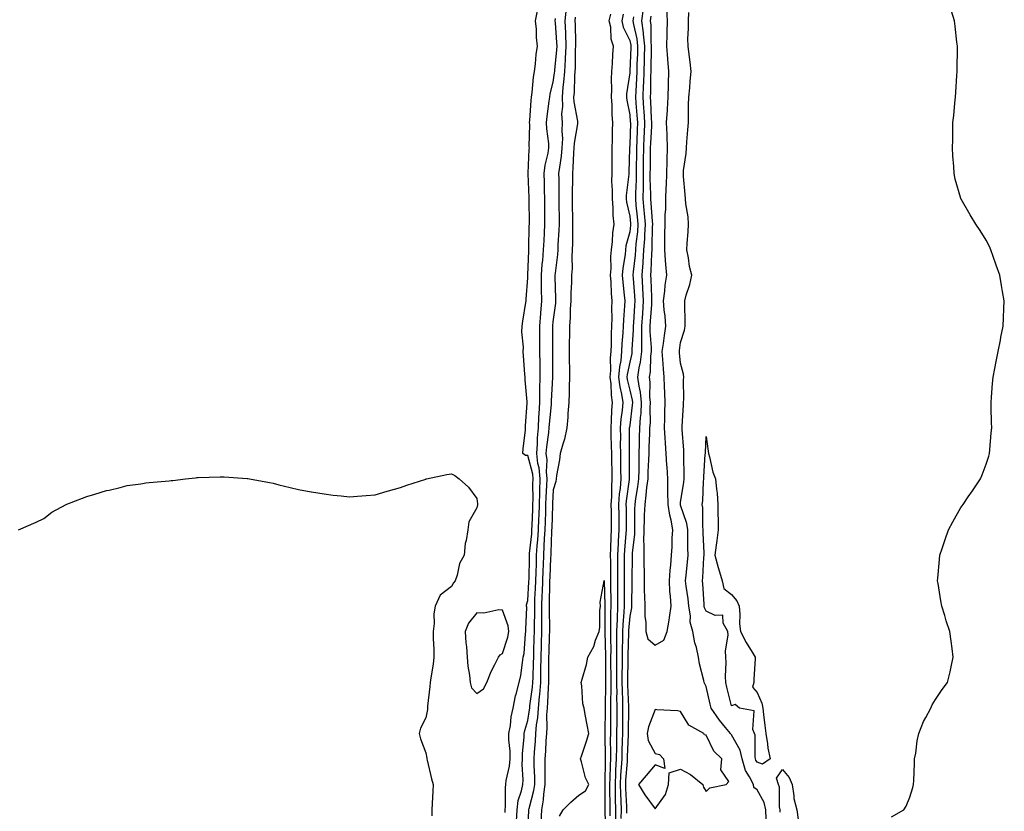
# Model space of a CAD drawing. Units: inches. Extents: x 968483 to 971123, y 7297898 to 7300538.
# Drawn here: x 969029 to 969415, y 7299511 to 7299822 of the extents above; entities that cross this region are included whole.
import ezdxf

# ---------------------------------------------------------------- set-up
doc = ezdxf.new("R2010")
doc.units = ezdxf.units.IN
doc.header["$MEASUREMENT"] = 0
doc.layers.add('Contour_96847297', color=7, linetype='Continuous', true_color=0x7221e8)

msp = doc.modelspace()

# ---------------------------------------------------------------- linework, layer by layer
at = {"layer": 'Contour_96847297'}
for points in [[(969219.11, 7299510.86, 3216), (969219.16, 7299511.92, 3216), (969219.34, 7299513.21, 3216), (969219.23, 7299520.74, 3216), (969219.46, 7299521.92, 3216), (969219.6, 7299523.47, 3216), (969220.86, 7299529.11, 3216), (969221.05, 7299531.92, 3216), (969221.06, 7299534.93, 3216), (969220.61, 7299539.36, 3216), (969220.62, 7299541.92, 3216), (969221.18, 7299545.05, 3216), (969221.52, 7299548.45, 3216), (969222.28, 7299551.92, 3216), (969223.24, 7299556.73, 3216), (969223.45, 7299557.32, 3216), (969224.67, 7299561.92, 3216), (969225.24, 7299564.73, 3216), (969225.9, 7299569.77, 3216), (969226.28, 7299571.92, 3216), (969226.62, 7299573.35, 3216), (969227.17, 7299581.04, 3216), (969227.33, 7299581.92, 3216), (969227.22, 7299582.75, 3216), (969227.64, 7299591.51, 3216), (969227.56, 7299591.92, 3216), (969227.52, 7299592.45, 3216), (969228.05, 7299594.16, 3216), (969228.49, 7299601.48, 3216), (969228.5, 7299601.92, 3216), (969228.52, 7299602.39, 3216), (969228.7, 7299611.27, 3216), (969228.72, 7299611.92, 3216), (969228.77, 7299612.64, 3216), (969229.58, 7299620.39, 3216), (969229.68, 7299621.92, 3216), (969229.74, 7299623.61, 3216), (969229.98, 7299629.99, 3216), (969230.05, 7299631.92, 3216), (969230.1, 7299633.97, 3216), (969230.07, 7299639.9, 3216), (969230.13, 7299641.92, 3216), (969229.96, 7299643.83, 3216), (969228.05, 7299651.13, 3216), (969227.19, 7299651.06, 3216), (969226.15, 7299651.92, 3216), (969226.17, 7299653.8, 3216), (969227.14, 7299661.01, 3216), (969227.16, 7299661.92, 3216), (969227.16, 7299662.81, 3216), (969227.82, 7299671.69, 3216), (969227.82, 7299672.15, 3216), (969227, 7299680.87, 3216), (969226.99, 7299681.92, 3216), (969226.93, 7299683.04, 3216), (969226.36, 7299690.23, 3216), (969226.26, 7299691.92, 3216), (969226.31, 7299693.66, 3216), (969225.76, 7299699.63, 3216), (969225.81, 7299701.92, 3216), (969226.07, 7299703.9, 3216), (969227.29, 7299711.16, 3216), (969227.4, 7299711.92, 3216), (969227.45, 7299712.52, 3216), (969228.05, 7299720.92, 3216), (969228.06, 7299721.91, 3216), (969228.43, 7299731.54, 3216), (969228.47, 7299731.92, 3216), (969228.49, 7299732.36, 3216), (969228.62, 7299741.35, 3216), (969228.65, 7299741.92, 3216), (969228.64, 7299742.51, 3216), (969228.54, 7299751.43, 3216), (969228.54, 7299751.92, 3216), (969228.52, 7299752.39, 3216), (969228.18, 7299761.79, 3216), (969228.17, 7299761.92, 3216), (969228.19, 7299762.06, 3216), (969228.58, 7299771.39, 3216), (969228.67, 7299771.92, 3216), (969228.63, 7299772.5, 3216), (969228.79, 7299781.18, 3216), (969228.75, 7299781.92, 3216), (969228.83, 7299782.7, 3216), (969229.37, 7299790.6, 3216), (969229.51, 7299791.92, 3216), (969229.77, 7299793.64, 3216), (969230.22, 7299799.75, 3216), (969230.62, 7299801.92, 3216), (969231.07, 7299804.94, 3216), (969231.32, 7299808.65, 3216), (969231.91, 7299811.92, 3216), (969231.5, 7299815.37, 3216), (969231.43, 7299818.54, 3216), (969231.1, 7299821.92, 3216), (969231.89, 7299825.76, 3216)], [(969228.05, 7299503.79, 3214), (969228.47, 7299511.5, 3214), (969228.48, 7299511.92, 3214), (969228.58, 7299512.45, 3214), (969230.44, 7299519.53, 3214), (969230.78, 7299521.92, 3214), (969230.76, 7299524.63, 3214), (969230.52, 7299529.45, 3214), (969230.49, 7299531.92, 3214), (969230.68, 7299534.55, 3214), (969231.03, 7299538.94, 3214), (969231.23, 7299541.92, 3214), (969231.5, 7299545.37, 3214), (969231.95, 7299548.02, 3214), (969232.19, 7299551.92, 3214), (969232.6, 7299556.47, 3214), (969232.71, 7299557.26, 3214), (969233.09, 7299561.92, 3214), (969233.2, 7299566.77, 3214), (969233.19, 7299567.06, 3214), (969233.28, 7299571.92, 3214), (969233.43, 7299576.54, 3214), (969233.45, 7299577.32, 3214), (969233.59, 7299581.92, 3214), (969233.59, 7299586.38, 3214), (969233.57, 7299587.44, 3214), (969233.56, 7299591.92, 3214), (969233.72, 7299596.25, 3214), (969233.75, 7299597.62, 3214), (969233.91, 7299601.92, 3214), (969234.05, 7299605.92, 3214), (969234.14, 7299608.01, 3214), (969234.27, 7299611.92, 3214), (969234.51, 7299615.46, 3214), (969234.6, 7299618.47, 3214), (969234.83, 7299621.92, 3214), (969234.93, 7299625.04, 3214), (969235.06, 7299628.93, 3214), (969235.16, 7299631.92, 3214), (969235.24, 7299634.73, 3214), (969235.51, 7299639.38, 3214), (969235.58, 7299641.92, 3214), (969235.34, 7299644.63, 3214), (969235.59, 7299649.46, 3214), (969235.29, 7299651.92, 3214), (969235.48, 7299654.49, 3214), (969236.3, 7299660.17, 3214), (969236.46, 7299661.92, 3214), (969236.54, 7299663.43, 3214), (969237.34, 7299671.21, 3214), (969237.38, 7299671.92, 3214), (969237.4, 7299672.57, 3214), (969237.9, 7299681.77, 3214), (969237.9, 7299682.07, 3214), (969237.84, 7299691.71, 3214), (969237.83, 7299691.92, 3214), (969237.83, 7299692.14, 3214), (969237.85, 7299701.72, 3214), (969237.85, 7299701.92, 3214), (969237.87, 7299702.1, 3214), (969238.05, 7299703.66, 3214), (969239.03, 7299710.94, 3214), (969239.09, 7299711.92, 3214), (969239.1, 7299712.97, 3214), (969238.83, 7299721.14, 3214), (969238.84, 7299721.92, 3214), (969238.89, 7299722.76, 3214), (969239.85, 7299730.12, 3214), (969239.93, 7299731.92, 3214), (969240, 7299733.87, 3214), (969240.38, 7299739.59, 3214), (969240.46, 7299741.92, 3214), (969240.43, 7299744.3, 3214), (969240.41, 7299749.56, 3214), (969240.38, 7299751.92, 3214), (969240.38, 7299754.25, 3214), (969240.29, 7299759.68, 3214), (969240.28, 7299761.92, 3214), (969240.55, 7299764.42, 3214), (969241.29, 7299768.68, 3214), (969241.59, 7299771.92, 3214), (969241.73, 7299775.6, 3214), (969241.47, 7299778.5, 3214), (969241.62, 7299781.92, 3214), (969241.46, 7299785.33, 3214), (969241.75, 7299788.22, 3214), (969241.61, 7299791.92, 3214), (969241.97, 7299795.84, 3214), (969242.23, 7299797.74, 3214), (969242.56, 7299801.92, 3214), (969242.85, 7299806.72, 3214), (969242.89, 7299807.08, 3214), (969243.16, 7299811.92, 3214), (969242.93, 7299816.8, 3214), (969242.91, 7299817.06, 3214), (969242.68, 7299821.92, 3214), (969243.17, 7299826.8, 3214)], [(969260.36, 7299509.61, 3213), (969260.37, 7299511.92, 3213), (969260.32, 7299514.19, 3213), (969260.31, 7299519.66, 3213), (969260.25, 7299521.92, 3213), (969260.35, 7299524.22, 3213), (969260.46, 7299529.51, 3213), (969260.59, 7299531.92, 3213), (969260.63, 7299534.5, 3213), (969260.57, 7299539.4, 3213), (969260.61, 7299541.92, 3213), (969260.64, 7299544.51, 3213), (969260.68, 7299549.29, 3213), (969260.7, 7299551.92, 3213), (969260.67, 7299554.54, 3213), (969260.76, 7299559.21, 3213), (969260.74, 7299561.92, 3213), (969260.74, 7299564.61, 3213), (969260.69, 7299569.28, 3213), (969260.7, 7299571.92, 3213), (969260.71, 7299574.58, 3213), (969260.58, 7299579.39, 3213), (969260.59, 7299581.92, 3213), (969260.69, 7299584.56, 3213), (969260.69, 7299589.28, 3213), (969260.79, 7299591.92, 3213), (969260.78, 7299594.65, 3213), (969260.68, 7299599.29, 3213), (969260.66, 7299601.92, 3213), (969260.66, 7299604.53, 3213), (969260.58, 7299609.39, 3213), (969260.57, 7299611.92, 3213), (969260.7, 7299614.57, 3213), (969260.76, 7299619.21, 3213), (969260.88, 7299621.92, 3213), (969260.87, 7299624.74, 3213), (969260.84, 7299629.13, 3213), (969260.82, 7299631.92, 3213), (969261.01, 7299634.88, 3213), (969260.98, 7299638.99, 3213), (969261.19, 7299641.92, 3213), (969261.15, 7299645.02, 3213), (969261.04, 7299648.93, 3213), (969260.99, 7299651.92, 3213), (969260.94, 7299654.81, 3213), (969260.77, 7299659.2, 3213), (969260.74, 7299661.92, 3213), (969260.96, 7299664.83, 3213), (969261.08, 7299668.89, 3213), (969261.34, 7299671.92, 3213), (969260.9, 7299674.77, 3213), (969260.72, 7299679.25, 3213), (969260.37, 7299681.92, 3213), (969260.59, 7299684.46, 3213), (969260.49, 7299689.48, 3213), (969260.75, 7299691.92, 3213), (969260.87, 7299694.74, 3213), (969260.91, 7299699.06, 3213), (969261.05, 7299701.92, 3213), (969261.14, 7299705.01, 3213), (969261.04, 7299708.93, 3213), (969261.13, 7299711.92, 3213), (969260.9, 7299714.77, 3213), (969260.72, 7299719.25, 3213), (969260.51, 7299721.92, 3213), (969260.71, 7299724.58, 3213), (969260.69, 7299729.28, 3213), (969260.92, 7299731.92, 3213), (969261.34, 7299735.21, 3213), (969261.4, 7299738.57, 3213), (969261.95, 7299741.92, 3213), (969261.52, 7299745.39, 3213), (969261.58, 7299748.39, 3213), (969261.24, 7299751.92, 3213), (969261.33, 7299755.2, 3213), (969261.08, 7299758.89, 3213), (969261.17, 7299761.92, 3213), (969261.19, 7299765.06, 3213), (969261.14, 7299768.83, 3213), (969261.16, 7299771.92, 3213), (969261.28, 7299775.15, 3213), (969261.3, 7299778.67, 3213), (969261.43, 7299781.92, 3213), (969261.1, 7299784.97, 3213), (969261.13, 7299788.84, 3213), (969260.85, 7299791.92, 3213), (969261.01, 7299794.88, 3213), (969260.86, 7299799.11, 3213), (969261.04, 7299801.92, 3213), (969261.27, 7299805.14, 3213), (969261.37, 7299808.6, 3213), (969261.63, 7299811.92, 3213), (969260.74, 7299814.61, 3213), (969260.59, 7299819.38, 3213), (969260.05, 7299821.92, 3213), (969260.58, 7299824.45, 3213)], [(969265.48, 7299824.49, 3214), (969264.94, 7299821.92, 3214), (969265.49, 7299819.36, 3214), (969268.05, 7299814.1, 3214), (969268.47, 7299812.34, 3214), (969268.52, 7299811.92, 3214), (969268.51, 7299811.46, 3214), (969268.08, 7299801.95, 3214), (969268.08, 7299801.89, 3214), (969268.05, 7299801.42, 3214), (969266.81, 7299793.16, 3214), (969266.75, 7299791.92, 3214), (969266.86, 7299790.73, 3214), (969268.05, 7299784.91, 3214), (969268.29, 7299782.16, 3214), (969268.31, 7299781.92, 3214), (969268.3, 7299781.67, 3214), (969268.05, 7299773.13, 3214), (969267.96, 7299772.01, 3214), (969267.96, 7299771.92, 3214), (969267.96, 7299771.83, 3214), (969267.73, 7299762.24, 3214), (969267.72, 7299761.92, 3214), (969267.71, 7299761.58, 3214), (969266.68, 7299753.29, 3214), (969266.65, 7299751.92, 3214), (969266.77, 7299750.64, 3214), (969268.05, 7299745.18, 3214), (969268.38, 7299742.25, 3214), (969268.41, 7299741.92, 3214), (969268.38, 7299741.59, 3214), (969268.05, 7299739.03, 3214), (969266.56, 7299733.41, 3214), (969266.37, 7299731.92, 3214), (969266.21, 7299730.08, 3214), (969265.32, 7299724.65, 3214), (969265.12, 7299721.92, 3214), (969265.33, 7299719.2, 3214), (969265.91, 7299714.06, 3214), (969266.09, 7299711.92, 3214), (969266.02, 7299709.89, 3214), (969265.57, 7299704.4, 3214), (969265.5, 7299701.92, 3214), (969265.37, 7299699.24, 3214), (969265.01, 7299694.96, 3214), (969264.88, 7299691.92, 3214), (969264.51, 7299688.38, 3214), (969264.01, 7299685.96, 3214), (969263.67, 7299681.92, 3214), (969264.15, 7299678.02, 3214), (969264.82, 7299675.15, 3214), (969265.31, 7299671.92, 3214), (969265.05, 7299668.92, 3214), (969264.58, 7299665.39, 3214), (969264.32, 7299661.92, 3214), (969264.38, 7299658.25, 3214), (969264.36, 7299655.61, 3214), (969264.42, 7299651.92, 3214), (969264.48, 7299648.35, 3214), (969264.49, 7299645.48, 3214), (969264.54, 7299641.92, 3214), (969264.27, 7299638.14, 3214), (969263.97, 7299636, 3214), (969263.71, 7299631.92, 3214), (969263.73, 7299627.6, 3214), (969263.73, 7299626.24, 3214), (969263.75, 7299621.92, 3214), (969263.53, 7299617.4, 3214), (969263.46, 7299616.51, 3214), (969263.25, 7299611.92, 3214), (969263.26, 7299607.13, 3214), (969263.26, 7299606.71, 3214), (969263.27, 7299601.92, 3214), (969263.3, 7299597.17, 3214), (969263.29, 7299596.68, 3214), (969263.32, 7299591.92, 3214), (969263.12, 7299586.99, 3214), (969263.11, 7299586.86, 3214), (969262.92, 7299581.92, 3214), (969262.9, 7299577.07, 3214), (969262.91, 7299576.78, 3214), (969262.89, 7299571.92, 3214), (969262.88, 7299567.09, 3214), (969262.88, 7299566.75, 3214), (969262.87, 7299561.92, 3214), (969262.93, 7299557.04, 3214), (969262.92, 7299556.79, 3214), (969262.99, 7299551.92, 3214), (969262.94, 7299547.03, 3214), (969262.94, 7299546.81, 3214), (969262.89, 7299541.92, 3214), (969262.82, 7299537.15, 3214), (969262.82, 7299536.69, 3214), (969262.74, 7299531.92, 3214), (969262.51, 7299527.46, 3214), (969262.49, 7299526.36, 3214), (969262.28, 7299521.92, 3214), (969262.39, 7299517.58, 3214), (969262.39, 7299516.26, 3214), (969262.5, 7299511.92, 3214), (969262.48, 7299507.49, 3214)], [(969273.36, 7299826.61, 3216), (969272.67, 7299821.92, 3216), (969273.31, 7299817.18, 3216), (969273.31, 7299816.66, 3216), (969273.82, 7299811.92, 3216), (969273.69, 7299807.56, 3216), (969273.68, 7299806.29, 3216), (969273.56, 7299801.92, 3216), (969273.4, 7299797.27, 3216), (969273.39, 7299796.58, 3216), (969273.23, 7299791.92, 3216), (969273.53, 7299787.4, 3216), (969273.57, 7299786.4, 3216), (969273.85, 7299781.92, 3216), (969273.67, 7299777.54, 3216), (969273.6, 7299776.37, 3216), (969273.41, 7299771.92, 3216), (969273.36, 7299767.23, 3216), (969273.36, 7299766.61, 3216), (969273.31, 7299761.92, 3216), (969273.28, 7299757.15, 3216), (969273.3, 7299756.67, 3216), (969273.26, 7299751.92, 3216), (969273.66, 7299747.53, 3216), (969273.74, 7299746.23, 3216), (969274.1, 7299741.92, 3216), (969273.82, 7299737.69, 3216), (969273.8, 7299736.17, 3216), (969273.48, 7299731.92, 3216), (969273.15, 7299727.02, 3216), (969273.14, 7299726.83, 3216), (969272.79, 7299721.92, 3216), (969273.08, 7299716.95, 3216), (969273.08, 7299716.89, 3216), (969273.35, 7299711.92, 3216), (969273.04, 7299706.93, 3216), (969273.03, 7299706.9, 3216), (969272.72, 7299701.92, 3216), (969272.74, 7299697.23, 3216), (969272.69, 7299696.56, 3216), (969272.71, 7299691.92, 3216), (969272.19, 7299687.78, 3216), (969271.65, 7299685.52, 3216), (969271.11, 7299681.92, 3216), (969271.59, 7299678.38, 3216), (969272.18, 7299676.05, 3216), (969272.61, 7299671.92, 3216), (969272.37, 7299667.6, 3216), (969272.15, 7299666.02, 3216), (969271.89, 7299661.92, 3216), (969271.79, 7299658.18, 3216), (969271.77, 7299655.64, 3216), (969271.68, 7299651.92, 3216), (969271.59, 7299648.38, 3216), (969271.59, 7299645.46, 3216), (969271.5, 7299641.92, 3216), (969271.12, 7299638.85, 3216), (969270.31, 7299634.18, 3216), (969270, 7299631.92, 3216), (969269.93, 7299630.04, 3216), (969269.95, 7299623.82, 3216), (969269.9, 7299621.92, 3216), (969269.89, 7299620.08, 3216), (969269, 7299612.87, 3216), (969268.99, 7299611.92, 3216), (969269, 7299610.97, 3216), (969268.87, 7299602.74, 3216), (969268.88, 7299601.92, 3216), (969268.89, 7299601.08, 3216), (969268.69, 7299592.56, 3216), (969268.7, 7299591.92, 3216), (969268.7, 7299591.27, 3216), (969268.05, 7299588.04, 3216), (969267.61, 7299582.36, 3216), (969267.59, 7299581.92, 3216), (969267.59, 7299581.46, 3216), (969267.29, 7299572.68, 3216), (969267.29, 7299571.92, 3216), (969267.28, 7299571.15, 3216), (969267.17, 7299562.8, 3216), (969267.17, 7299561.92, 3216), (969267.18, 7299561.05, 3216), (969267.56, 7299552.41, 3216), (969267.56, 7299551.43, 3216), (969267.47, 7299542.5, 3216), (969267.47, 7299541.92, 3216), (969267.46, 7299541.33, 3216), (969267.06, 7299532.91, 3216), (969267.04, 7299531.92, 3216), (969267, 7299530.87, 3216), (969266.42, 7299523.55, 3216), (969266.34, 7299521.92, 3216), (969266.38, 7299520.25, 3216), (969266.73, 7299513.24, 3216), (969266.77, 7299511.92, 3216), (969266.76, 7299510.63, 3216)], [(969276.31, 7299823.66, 3217), (969276.06, 7299821.92, 3217), (969276.29, 7299820.16, 3217), (969276.28, 7299813.69, 3217), (969276.47, 7299811.92, 3217), (969276.42, 7299810.29, 3217), (969276.34, 7299803.63, 3217), (969276.29, 7299801.92, 3217), (969276.23, 7299800.1, 3217), (969276.2, 7299793.77, 3217), (969276.14, 7299791.92, 3217), (969276.25, 7299790.12, 3217), (969276.53, 7299783.44, 3217), (969276.62, 7299781.92, 3217), (969276.57, 7299780.44, 3217), (969276.18, 7299773.79, 3217), (969276.11, 7299771.92, 3217), (969276.09, 7299769.96, 3217), (969276.03, 7299763.94, 3217), (969276.01, 7299761.92, 3217), (969276, 7299759.87, 3217), (969276.27, 7299753.7, 3217), (969276.26, 7299751.92, 3217), (969276.41, 7299750.28, 3217), (969276.85, 7299743.12, 3217), (969276.96, 7299741.92, 3217), (969276.88, 7299740.75, 3217), (969276.78, 7299733.19, 3217), (969276.68, 7299731.92, 3217), (969276.59, 7299730.46, 3217), (969276.38, 7299723.59, 3217), (969276.26, 7299721.92, 3217), (969276.36, 7299720.23, 3217), (969276.58, 7299713.39, 3217), (969276.66, 7299711.92, 3217), (969276.57, 7299710.44, 3217), (969276.12, 7299703.85, 3217), (969275.99, 7299701.92, 3217), (969276, 7299699.87, 3217), (969276.48, 7299693.49, 3217), (969276.49, 7299691.92, 3217), (969276.26, 7299690.13, 3217), (969276.02, 7299683.95, 3217), (969275.71, 7299681.92, 3217), (969275.99, 7299679.86, 3217), (969275.87, 7299674.1, 3217), (969276.1, 7299671.92, 3217), (969275.98, 7299669.85, 3217), (969276.02, 7299663.95, 3217), (969275.88, 7299661.92, 3217), (969275.83, 7299659.7, 3217), (969275.61, 7299654.36, 3217), (969275.55, 7299651.92, 3217), (969275.48, 7299649.35, 3217), (969275.21, 7299644.76, 3217), (969275.13, 7299641.92, 3217), (969274.7, 7299638.57, 3217), (969274.43, 7299635.54, 3217), (969273.93, 7299631.92, 3217), (969273.78, 7299627.65, 3217), (969273.68, 7299626.29, 3217), (969273.55, 7299621.92, 3217), (969273.52, 7299617.39, 3217), (969273.63, 7299616.34, 3217), (969273.59, 7299611.92, 3217), (969273.63, 7299607.5, 3217), (969273.67, 7299606.3, 3217), (969273.72, 7299601.92, 3217), (969273.79, 7299597.66, 3217), (969273.88, 7299596.09, 3217), (969273.96, 7299591.92, 3217), (969273.94, 7299587.81, 3217), (969274.36, 7299585.61, 3217), (969274.34, 7299581.92, 3217), (969275.17, 7299579.04, 3217), (969278.05, 7299576.57, 3217), (969281.39, 7299578.58, 3217), (969282.73, 7299581.92, 3217), (969283.55, 7299586.42, 3217), (969283.61, 7299587.48, 3217), (969284.27, 7299591.92, 3217), (969284.08, 7299595.89, 3217), (969283.79, 7299597.66, 3217), (969283.63, 7299601.92, 3217), (969283.94, 7299606.03, 3217), (969284.15, 7299608.02, 3217), (969284.48, 7299611.92, 3217), (969284.76, 7299615.21, 3217), (969284.77, 7299618.64, 3217), (969285.02, 7299621.92, 3217), (969284.32, 7299625.65, 3217), (969283.81, 7299627.68, 3217), (969283.14, 7299631.92, 3217), (969283.07, 7299636.9, 3217), (969283.07, 7299636.94, 3217), (969282.98, 7299641.92, 3217), (969282.73, 7299646.6, 3217), (969282.66, 7299647.31, 3217), (969282.38, 7299651.92, 3217), (969282.11, 7299655.98, 3217), (969281.98, 7299657.99, 3217), (969281.71, 7299661.92, 3217), (969281.8, 7299665.67, 3217), (969281.84, 7299668.13, 3217), (969281.94, 7299671.92, 3217), (969281.83, 7299675.7, 3217), (969281.74, 7299678.23, 3217), (969281.63, 7299681.92, 3217), (969281.34, 7299685.21, 3217), (969281.1, 7299688.87, 3217), (969280.83, 7299691.92, 3217), (969281.29, 7299695.16, 3217), (969281.73, 7299698.24, 3217), (969282.25, 7299701.92, 3217), (969281.97, 7299705.84, 3217), (969281.58, 7299708.39, 3217), (969281.28, 7299711.92, 3217), (969281.82, 7299715.69, 3217), (969282, 7299717.97, 3217), (969282.65, 7299721.92, 3217), (969282.27, 7299726.14, 3217), (969282.13, 7299727.84, 3217), (969281.78, 7299731.92, 3217), (969281.89, 7299735.76, 3217), (969281.79, 7299738.18, 3217), (969281.91, 7299741.92, 3217), (969281.91, 7299745.78, 3217), (969282.24, 7299747.73, 3217), (969282.24, 7299751.92, 3217), (969282.37, 7299756.24, 3217), (969282.5, 7299757.47, 3217), (969282.61, 7299761.92, 3217), (969282.78, 7299766.65, 3217), (969282.77, 7299767.2, 3217), (969282.95, 7299771.92, 3217), (969282.82, 7299776.69, 3217), (969282.72, 7299777.25, 3217), (969282.54, 7299781.92, 3217), (969282.83, 7299786.7, 3217), (969282.87, 7299787.1, 3217), (969283.13, 7299791.92, 3217), (969283.24, 7299796.73, 3217), (969283.26, 7299797.13, 3217), (969283.39, 7299801.92, 3217), (969282.99, 7299806.86, 3217), (969282.99, 7299806.98, 3217), (969282.63, 7299811.92, 3217), (969282.74, 7299816.61, 3217), (969282.74, 7299817.23, 3217), (969282.85, 7299821.92, 3217), (969282.66, 7299826.53, 3217)], [(969321.59, 7299508.38, 3216), (969321.52, 7299511.92, 3216), (969320.89, 7299514.76, 3216), (969318.05, 7299519.78, 3216), (969316.84, 7299520.71, 3216), (969316.6, 7299521.92, 3216), (969315.13, 7299524.84, 3216), (969313.53, 7299527.4, 3216), (969312.14, 7299531.92, 3216), (969311.43, 7299535.3, 3216), (969308.05, 7299541.39, 3216), (969307.78, 7299541.65, 3216), (969307.62, 7299541.92, 3216), (969305.7, 7299544.27, 3216), (969303.28, 7299547.15, 3216), (969300.01, 7299551.92, 3216), (969299.62, 7299553.49, 3216), (969298.05, 7299560.43, 3216), (969297.6, 7299561.47, 3216), (969297.32, 7299561.92, 3216), (969297.19, 7299562.78, 3216), (969295.41, 7299569.28, 3216), (969295.12, 7299571.92, 3216), (969294.22, 7299575.75, 3216), (969293.65, 7299577.52, 3216), (969292.84, 7299581.92, 3216), (969291.77, 7299585.64, 3216), (969291.9, 7299588.07, 3216), (969291.25, 7299591.92, 3216), (969290.96, 7299594.83, 3216), (969290.23, 7299599.74, 3216), (969289.99, 7299601.92, 3216), (969290.17, 7299604.04, 3216), (969290.74, 7299609.23, 3216), (969290.95, 7299611.92, 3216), (969290.9, 7299614.77, 3216), (969290.91, 7299619.06, 3216), (969290.85, 7299621.92, 3216), (969290.51, 7299624.38, 3216), (969288.05, 7299631.63, 3216), (969287.99, 7299631.86, 3216), (969287.98, 7299631.92, 3216), (969287.98, 7299631.99, 3216), (969288.05, 7299632.68, 3216), (969289.27, 7299640.7, 3216), (969289.39, 7299641.92, 3216), (969289.43, 7299643.3, 3216), (969289.32, 7299650.65, 3216), (969289.35, 7299651.92, 3216), (969289.33, 7299653.2, 3216), (969288.67, 7299661.3, 3216), (969288.66, 7299661.92, 3216), (969288.7, 7299662.57, 3216), (969289.13, 7299670.84, 3216), (969289.22, 7299671.92, 3216), (969289.36, 7299673.23, 3216), (969289.13, 7299680.84, 3216), (969289.3, 7299681.92, 3216), (969289.16, 7299683.03, 3216), (969288.05, 7299687.39, 3216), (969287.59, 7299691.46, 3216), (969287.55, 7299691.92, 3216), (969287.61, 7299692.36, 3216), (969288.05, 7299695.53, 3216), (969289.59, 7299700.38, 3216), (969289.88, 7299701.92, 3216), (969289.85, 7299703.72, 3216), (969289.73, 7299710.24, 3216), (969289.71, 7299711.92, 3216), (969290.26, 7299714.13, 3216), (969291.66, 7299718.31, 3216), (969292.38, 7299721.92, 3216), (969291.52, 7299725.39, 3216), (969291.15, 7299728.82, 3216), (969290.54, 7299731.92, 3216), (969290.66, 7299734.53, 3216), (969291.04, 7299738.93, 3216), (969291.17, 7299741.92, 3216), (969291.02, 7299744.89, 3216), (969290.03, 7299749.94, 3216), (969289.9, 7299751.92, 3216), (969289.81, 7299753.68, 3216), (969289.23, 7299760.74, 3216), (969289.16, 7299761.92, 3216), (969289.22, 7299763.09, 3216), (969290.24, 7299769.73, 3216), (969290.32, 7299771.92, 3216), (969290.45, 7299774.32, 3216), (969290.93, 7299779.04, 3216), (969291.08, 7299781.92, 3216), (969291.19, 7299785.06, 3216), (969291.16, 7299788.81, 3216), (969291.27, 7299791.92, 3216), (969291.62, 7299795.49, 3216), (969291.82, 7299798.15, 3216), (969292.21, 7299801.92, 3216), (969291.78, 7299805.65, 3216), (969291.36, 7299808.61, 3216), (969290.96, 7299811.92, 3216), (969290.92, 7299814.79, 3216), (969291.17, 7299818.8, 3216), (969291.15, 7299821.92, 3216), (969291.21, 7299825.08, 3216)], [(969370.81, 7299509.16, 3215), (969375.66, 7299511.92, 3215), (969376.62, 7299513.35, 3215), (969378.05, 7299516.92, 3215), (969379.23, 7299520.74, 3215), (969379.5, 7299521.92, 3215), (969379.58, 7299523.45, 3215), (969379.82, 7299530.15, 3215), (969379.92, 7299531.92, 3215), (969380.35, 7299534.22, 3215), (969380.94, 7299539.03, 3215), (969381.59, 7299541.92, 3215), (969383.38, 7299546.59, 3215), (969384.3, 7299548.17, 3215), (969386.23, 7299551.92, 3215), (969386.78, 7299553.19, 3215), (969388.05, 7299555.25, 3215), (969390.77, 7299559.2, 3215), (969392.85, 7299561.92, 3215), (969393.83, 7299566.14, 3215), (969394.22, 7299568.09, 3215), (969395.02, 7299571.92, 3215), (969394.63, 7299575.34, 3215), (969394.25, 7299578.12, 3215), (969393.76, 7299581.92, 3215), (969392.27, 7299586.14, 3215), (969391.73, 7299588.24, 3215), (969390.6, 7299591.92, 3215), (969390.19, 7299594.06, 3215), (969389.11, 7299600.86, 3215), (969388.92, 7299601.92, 3215), (969389.01, 7299602.88, 3215), (969389.7, 7299610.27, 3215), (969389.83, 7299611.92, 3215), (969390.69, 7299614.56, 3215), (969391.85, 7299618.12, 3215), (969393.18, 7299621.92, 3215), (969394.86, 7299625.11, 3215), (969398.05, 7299630.68, 3215), (969398.57, 7299631.4, 3215), (969398.93, 7299631.92, 3215), (969400.94, 7299634.81, 3215), (969402.69, 7299637.28, 3215), (969405.74, 7299641.92, 3215), (969406.45, 7299643.52, 3215), (969408.05, 7299647.66, 3215), (969409.09, 7299650.88, 3215), (969409.34, 7299651.92, 3215), (969409.46, 7299653.33, 3215), (969410.01, 7299659.96, 3215), (969410.17, 7299661.92, 3215), (969410.14, 7299664.01, 3215), (969410, 7299669.97, 3215), (969409.98, 7299671.92, 3215), (969410.12, 7299673.99, 3215), (969410.52, 7299679.45, 3215), (969410.74, 7299681.92, 3215), (969411.36, 7299685.23, 3215), (969411.98, 7299687.99, 3215), (969412.66, 7299691.92, 3215), (969413.57, 7299696.4, 3215), (969413.78, 7299697.65, 3215), (969414.65, 7299701.92, 3215), (969414.81, 7299705.16, 3215), (969414.93, 7299708.8, 3215), (969415.13, 7299711.92, 3215), (969414.47, 7299715.5, 3215), (969414.03, 7299717.9, 3215), (969413.34, 7299721.92, 3215), (969411.97, 7299725.84, 3215), (969410.74, 7299729.23, 3215), (969409.8, 7299731.92, 3215), (969409.3, 7299733.17, 3215), (969408.05, 7299735.74, 3215), (969405.63, 7299739.5, 3215), (969404, 7299741.92, 3215), (969401.75, 7299745.62, 3215), (969398.21, 7299751.76, 3215), (969398.12, 7299751.92, 3215), (969398.05, 7299752.1, 3215), (969395.84, 7299759.71, 3215), (969395.41, 7299761.92, 3215), (969395.31, 7299764.66, 3215), (969394.9, 7299768.77, 3215), (969394.77, 7299771.92, 3215), (969394.9, 7299775.07, 3215), (969394.86, 7299778.73, 3215), (969394.97, 7299781.92, 3215), (969395.27, 7299784.7, 3215), (969395.67, 7299789.54, 3215), (969395.92, 7299791.92, 3215), (969396.08, 7299793.89, 3215), (969396.51, 7299800.38, 3215), (969396.62, 7299801.92, 3215), (969396.6, 7299803.37, 3215), (969396.73, 7299810.6, 3215), (969396.71, 7299811.92, 3215), (969396.49, 7299813.48, 3215), (969395.87, 7299819.74, 3215), (969395.51, 7299821.92, 3215), (969394.38, 7299825.59, 3215)], [(969223.63, 7299507.5, 3215), (969223.81, 7299511.92, 3215), (969224.32, 7299515.65, 3215), (969225.56, 7299519.43, 3215), (969226.04, 7299521.92, 3215), (969226.2, 7299523.77, 3215), (969225.81, 7299529.68, 3215), (969225.96, 7299531.92, 3215), (969225.97, 7299534, 3215), (969226.65, 7299540.52, 3215), (969226.66, 7299541.92, 3215), (969226.87, 7299543.1, 3215), (969228.05, 7299547.05, 3215), (969228.75, 7299551.22, 3215), (969228.79, 7299551.92, 3215), (969228.87, 7299552.74, 3215), (969229.9, 7299560.07, 3215), (969230.05, 7299561.92, 3215), (969230.09, 7299563.96, 3215), (969230.34, 7299569.63, 3215), (969230.37, 7299571.92, 3215), (969230.45, 7299574.32, 3215), (969230.59, 7299579.38, 3215), (969230.67, 7299581.92, 3215), (969230.66, 7299584.53, 3215), (969230.74, 7299589.23, 3215), (969230.74, 7299591.92, 3215), (969230.84, 7299594.71, 3215), (969231.1, 7299598.87, 3215), (969231.2, 7299601.92, 3215), (969231.31, 7299605.18, 3215), (969231.39, 7299608.58, 3215), (969231.5, 7299611.92, 3215), (969231.75, 7299615.62, 3215), (969232, 7299617.97, 3215), (969232.25, 7299621.92, 3215), (969232.41, 7299626.28, 3215), (969232.45, 7299627.52, 3215), (969232.61, 7299631.92, 3215), (969232.73, 7299636.6, 3215), (969232.73, 7299637.24, 3215), (969232.85, 7299641.92, 3215), (969232.46, 7299646.33, 3215), (969232.04, 7299647.93, 3215), (969231.55, 7299651.92, 3215), (969231.83, 7299655.7, 3215), (969231.87, 7299658.1, 3215), (969232.2, 7299661.92, 3215), (969232.43, 7299666.3, 3215), (969232.44, 7299667.53, 3215), (969232.7, 7299671.92, 3215), (969232.81, 7299676.68, 3215), (969232.8, 7299677.17, 3215), (969232.9, 7299681.92, 3215), (969232.86, 7299686.73, 3215), (969232.85, 7299687.12, 3215), (969232.81, 7299691.92, 3215), (969232.79, 7299696.66, 3215), (969232.78, 7299697.19, 3215), (969232.75, 7299701.92, 3215), (969233.1, 7299706.87, 3215), (969233.11, 7299706.98, 3215), (969233.49, 7299711.92, 3215), (969233.45, 7299716.52, 3215), (969233.42, 7299717.29, 3215), (969233.38, 7299721.92, 3215), (969233.71, 7299726.26, 3215), (969233.9, 7299727.77, 3215), (969234.25, 7299731.92, 3215), (969234.41, 7299735.56, 3215), (969234.62, 7299738.49, 3215), (969234.79, 7299741.92, 3215), (969234.76, 7299745.21, 3215), (969234.74, 7299748.61, 3215), (969234.72, 7299751.92, 3215), (969234.61, 7299755.36, 3215), (969234.54, 7299758.41, 3215), (969234.45, 7299761.92, 3215), (969234.86, 7299765.11, 3215), (969236.04, 7299769.91, 3215), (969236.36, 7299771.92, 3215), (969236.25, 7299773.72, 3215), (969235.55, 7299779.42, 3215), (969235.42, 7299781.92, 3215), (969235.66, 7299784.31, 3215), (969236.49, 7299790.36, 3215), (969236.65, 7299791.92, 3215), (969236.84, 7299793.13, 3215), (969238.05, 7299797.76, 3215), (969238.56, 7299801.41, 3215), (969238.61, 7299801.92, 3215), (969238.64, 7299802.51, 3215), (969239.46, 7299810.51, 3215), (969239.53, 7299811.92, 3215), (969239.47, 7299813.34, 3215), (969238.86, 7299821.11, 3215), (969238.82, 7299821.92, 3215), (969238.91, 7299822.78, 3215)], [(969246.67, 7299823.3, 3213), (969246.54, 7299821.92, 3213), (969246.6, 7299820.47, 3213), (969246.72, 7299813.25, 3213), (969246.78, 7299811.92, 3213), (969246.7, 7299810.57, 3213), (969246.61, 7299803.36, 3213), (969246.53, 7299801.92, 3213), (969246.4, 7299800.27, 3213), (969246.2, 7299793.77, 3213), (969246.04, 7299791.92, 3213), (969246.12, 7299789.99, 3213), (969247.49, 7299782.48, 3213), (969247.52, 7299781.92, 3213), (969247.49, 7299781.36, 3213), (969246.21, 7299773.76, 3213), (969246.15, 7299771.92, 3213), (969245.94, 7299769.81, 3213), (969245.77, 7299764.2, 3213), (969245.53, 7299761.92, 3213), (969245.53, 7299759.4, 3213), (969245.45, 7299754.52, 3213), (969245.46, 7299751.92, 3213), (969245.49, 7299749.36, 3213), (969245.58, 7299744.39, 3213), (969245.61, 7299741.92, 3213), (969245.53, 7299739.4, 3213), (969245.53, 7299734.44, 3213), (969245.44, 7299731.92, 3213), (969245.31, 7299729.18, 3213), (969245.4, 7299724.57, 3213), (969245.25, 7299721.92, 3213), (969245.2, 7299719.07, 3213), (969244.93, 7299715.04, 3213), (969244.89, 7299711.92, 3213), (969244.67, 7299708.54, 3213), (969244.66, 7299705.31, 3213), (969244.41, 7299701.92, 3213), (969244.36, 7299698.23, 3213), (969244.31, 7299695.66, 3213), (969244.26, 7299691.92, 3213), (969244.31, 7299688.18, 3213), (969244.36, 7299685.61, 3213), (969244.41, 7299681.92, 3213), (969244.27, 7299678.14, 3213), (969244.28, 7299675.69, 3213), (969244.13, 7299671.92, 3213), (969243.76, 7299667.63, 3213), (969243.74, 7299666.23, 3213), (969243.3, 7299661.92, 3213), (969242.41, 7299657.56, 3213), (969241.74, 7299655.61, 3213), (969240.79, 7299651.92, 3213), (969240.52, 7299649.45, 3213), (969239.37, 7299643.24, 3213), (969239.2, 7299641.92, 3213), (969239.09, 7299640.88, 3213), (969238.05, 7299637.68, 3213), (969237.73, 7299632.24, 3213), (969237.72, 7299631.92, 3213), (969237.71, 7299631.58, 3213), (969237.42, 7299622.55, 3213), (969237.4, 7299621.92, 3213), (969237.35, 7299621.22, 3213), (969237.11, 7299612.86, 3213), (969237.04, 7299611.92, 3213), (969237.01, 7299610.88, 3213), (969236.66, 7299603.31, 3213), (969236.61, 7299601.92, 3213), (969236.57, 7299600.44, 3213), (969236.45, 7299593.52, 3213), (969236.38, 7299591.92, 3213), (969236.38, 7299590.25, 3213), (969236.52, 7299583.45, 3213), (969236.52, 7299581.92, 3213), (969236.47, 7299580.34, 3213), (969236.25, 7299573.72, 3213), (969236.19, 7299571.92, 3213), (969236.16, 7299570.03, 3213), (969236.17, 7299563.8, 3213), (969236.14, 7299561.92, 3213), (969235.97, 7299559.84, 3213), (969235.78, 7299554.19, 3213), (969235.58, 7299551.92, 3213), (969235.41, 7299549.28, 3213), (969235.56, 7299544.41, 3213), (969235.36, 7299541.92, 3213), (969235.17, 7299539.04, 3213), (969234.94, 7299535.03, 3213), (969234.73, 7299531.92, 3213), (969234.77, 7299528.64, 3213), (969234.68, 7299525.29, 3213), (969234.72, 7299521.92, 3213), (969234.17, 7299518.04, 3213), (969234.07, 7299515.9, 3213), (969233.37, 7299511.92, 3213), (969233.17, 7299506.8, 3213)], [(969269.51, 7299823.38, 3215), (969269.29, 7299821.92, 3215), (969269.49, 7299820.48, 3215), (969270.87, 7299814.74, 3215), (969271.17, 7299811.92, 3215), (969271.09, 7299808.88, 3215), (969270.9, 7299804.77, 3215), (969270.82, 7299801.92, 3215), (969270.73, 7299799.24, 3215), (969270.4, 7299794.27, 3215), (969270.32, 7299791.92, 3215), (969270.48, 7299789.49, 3215), (969270.9, 7299784.77, 3215), (969271.09, 7299781.92, 3215), (969270.96, 7299779.01, 3215), (969270.83, 7299774.7, 3215), (969270.72, 7299771.92, 3215), (969270.69, 7299769.28, 3215), (969270.64, 7299764.51, 3215), (969270.61, 7299761.92, 3215), (969270.6, 7299759.37, 3215), (969270.29, 7299754.16, 3215), (969270.27, 7299751.92, 3215), (969270.49, 7299749.48, 3215), (969271.01, 7299744.88, 3215), (969271.25, 7299741.92, 3215), (969271.06, 7299738.91, 3215), (969270.45, 7299734.32, 3215), (969270.27, 7299731.92, 3215), (969270.13, 7299729.84, 3215), (969269.41, 7299723.28, 3215), (969269.31, 7299721.92, 3215), (969269.39, 7299720.58, 3215), (969269.94, 7299713.81, 3215), (969270.04, 7299711.92, 3215), (969269.92, 7299710.05, 3215), (969269.54, 7299703.41, 3215), (969269.45, 7299701.92, 3215), (969269.46, 7299700.51, 3215), (969268.93, 7299692.8, 3215), (969268.93, 7299691.92, 3215), (969268.83, 7299691.14, 3215), (969268.05, 7299687.83, 3215), (969267.03, 7299682.94, 3215), (969266.95, 7299681.92, 3215), (969267.07, 7299680.94, 3215), (969268.05, 7299676.71, 3215), (969269.03, 7299672.9, 3215), (969269.12, 7299671.92, 3215), (969269.07, 7299670.9, 3215), (969268.05, 7299663.08, 3215), (969267.91, 7299662.06, 3215), (969267.9, 7299661.92, 3215), (969267.9, 7299661.77, 3215), (969267.84, 7299652.13, 3215), (969267.84, 7299651.71, 3215), (969267.88, 7299642.09, 3215), (969267.88, 7299641.92, 3215), (969267.87, 7299641.74, 3215), (969266.68, 7299633.29, 3215), (969266.59, 7299631.92, 3215), (969266.6, 7299630.47, 3215), (969266.62, 7299623.35, 3215), (969266.62, 7299621.92, 3215), (969266.56, 7299620.43, 3215), (969266.01, 7299613.96, 3215), (969265.92, 7299611.92, 3215), (969265.93, 7299609.8, 3215), (969265.88, 7299604.09, 3215), (969265.88, 7299601.92, 3215), (969265.9, 7299599.77, 3215), (969265.83, 7299594.14, 3215), (969265.84, 7299591.92, 3215), (969265.75, 7299589.62, 3215), (969265.35, 7299584.62, 3215), (969265.26, 7299581.92, 3215), (969265.25, 7299579.12, 3215), (969265.1, 7299574.87, 3215), (969265.09, 7299571.92, 3215), (969265.08, 7299568.95, 3215), (969265.02, 7299564.95, 3215), (969265.02, 7299561.92, 3215), (969265.05, 7299558.92, 3215), (969265.24, 7299554.73, 3215), (969265.28, 7299551.92, 3215), (969265.25, 7299549.12, 3215), (969265.21, 7299544.76, 3215), (969265.18, 7299541.92, 3215), (969265.13, 7299539, 3215), (969264.94, 7299535.03, 3215), (969264.9, 7299531.92, 3215), (969264.72, 7299528.59, 3215), (969264.48, 7299525.49, 3215), (969264.31, 7299521.92, 3215), (969264.4, 7299518.27, 3215), (969264.54, 7299515.43, 3215), (969264.64, 7299511.92, 3215), (969264.62, 7299508.49, 3215)], [(969028.05, 7299621.92, 3216), (969035.01, 7299624.96, 3216), (969038.05, 7299626.39, 3216), (969041.14, 7299628.83, 3216), (969046.8, 7299631.92, 3216), (969047.69, 7299632.28, 3216), (969048.05, 7299632.39, 3216), (969048.76, 7299632.63, 3216), (969054.92, 7299635.05, 3216), (969058.05, 7299635.97, 3216), (969062.63, 7299637.34, 3216), (969063.63, 7299637.5, 3216), (969068.05, 7299638.59, 3216), (969070.68, 7299639.29, 3216), (969076.1, 7299639.97, 3216), (969078.05, 7299640.31, 3216), (969079.42, 7299640.55, 3216), (969087.26, 7299641.13, 3216), (969088.05, 7299641.26, 3216), (969088.62, 7299641.35, 3216), (969093.67, 7299641.92, 3216), (969097.58, 7299642.39, 3216), (969098.05, 7299642.43, 3216), (969098.57, 7299642.44, 3216), (969107.23, 7299642.74, 3216), (969108.05, 7299642.77, 3216), (969108.84, 7299642.71, 3216), (969117.89, 7299642.08, 3216), (969118.05, 7299642.06, 3216), (969118.17, 7299642.04, 3216), (969118.71, 7299641.92, 3216), (969126.58, 7299640.45, 3216), (969128.05, 7299640.18, 3216), (969130.34, 7299639.63, 3216), (969134.7, 7299638.57, 3216), (969138.05, 7299637.81, 3216), (969143, 7299636.87, 3216), (969143.12, 7299636.85, 3216), (969148.05, 7299635.99, 3216), (969151.66, 7299635.53, 3216), (969154.76, 7299635.21, 3216), (969158.05, 7299634.84, 3216), (969161.21, 7299635.08, 3216), (969164.53, 7299635.44, 3216), (969168.05, 7299635.65, 3216), (969172.88, 7299637.09, 3216), (969173.31, 7299637.18, 3216), (969178.05, 7299638.5, 3216), (969180.51, 7299639.46, 3216), (969187.98, 7299641.85, 3216), (969188.05, 7299641.88, 3216), (969188.09, 7299641.88, 3216), (969188.23, 7299641.92, 3216), (969196.3, 7299643.67, 3216), (969198.05, 7299643.91, 3216), (969199.35, 7299643.22, 3216), (969201.14, 7299641.92, 3216), (969204.8, 7299638.67, 3216), (969208.05, 7299634.28, 3216), (969208.32, 7299632.19, 3216), (969208.31, 7299631.92, 3216), (969208.27, 7299631.7, 3216), (969208.05, 7299630.52, 3216), (969204.86, 7299625.11, 3216), (969204.51, 7299621.92, 3216), (969203.87, 7299617.74, 3216), (969203.41, 7299616.56, 3216), (969203.01, 7299611.92, 3216), (969201.23, 7299608.74, 3216), (969200.25, 7299604.12, 3216), (969199.47, 7299601.92, 3216), (969198.84, 7299601.13, 3216), (969198.05, 7299599.61, 3216), (969193.67, 7299596.3, 3216), (969191.65, 7299591.92, 3216), (969191.12, 7299588.85, 3216), (969191.3, 7299585.17, 3216), (969190.91, 7299581.92, 3216), (969190.87, 7299579.1, 3216), (969191.17, 7299575.05, 3216), (969191.14, 7299571.92, 3216), (969190.84, 7299569.13, 3216), (969189.94, 7299563.81, 3216), (969189.72, 7299561.92, 3216), (969189.56, 7299560.41, 3216), (969188.72, 7299552.59, 3216), (969188.66, 7299551.92, 3216), (969188.6, 7299551.37, 3216), (969188.05, 7299548.11, 3216), (969185.97, 7299544, 3216), (969185.43, 7299541.92, 3216), (969185.96, 7299539.83, 3216), (969188.05, 7299534.31, 3216), (969188.34, 7299532.21, 3216), (969188.37, 7299531.92, 3216), (969188.51, 7299531.46, 3216), (969190.17, 7299524.04, 3216), (969190.91, 7299521.92, 3216), (969190.75, 7299519.22, 3216), (969190.51, 7299514.38, 3216), (969190.35, 7299511.92, 3216), (969190.35, 7299509.62, 3216)], [(969240.54, 7299509.43, 3212), (969241.9, 7299511.92, 3212), (969244.99, 7299514.98, 3212), (969248.05, 7299517.7, 3212), (969250.65, 7299519.32, 3212), (969251.95, 7299521.92, 3212), (969250.63, 7299524.5, 3212), (969249.16, 7299530.81, 3212), (969248.77, 7299531.92, 3212), (969249.11, 7299532.98, 3212), (969251.09, 7299538.88, 3212), (969252.03, 7299541.92, 3212), (969251.4, 7299545.27, 3212), (969250.62, 7299549.35, 3212), (969250.14, 7299551.92, 3212), (969249.69, 7299553.56, 3212), (969249.29, 7299560.68, 3212), (969249.05, 7299561.92, 3212), (969249.36, 7299563.23, 3212), (969251.02, 7299568.95, 3212), (969251.63, 7299571.92, 3212), (969253.91, 7299576.06, 3212), (969254.66, 7299578.53, 3212), (969256.01, 7299581.92, 3212), (969256.31, 7299583.66, 3212), (969256.31, 7299590.18, 3212), (969256.54, 7299591.92, 3212), (969256.51, 7299593.46, 3212), (969258.04, 7299601.91, 3212), (969258.04, 7299601.93, 3212), (969258.05, 7299601.96, 3212), (969258.05, 7299601.92, 3212), (969258.27, 7299592.14, 3212), (969258.27, 7299591.92, 3212), (969258.26, 7299591.71, 3212), (969258.26, 7299582.13, 3212), (969258.26, 7299581.92, 3212), (969258.26, 7299581.71, 3212), (969258.5, 7299572.37, 3212), (969258.5, 7299571.47, 3212), (969258.59, 7299562.46, 3212), (969258.59, 7299561.92, 3212), (969258.6, 7299561.37, 3212), (969258.4, 7299552.27, 3212), (969258.41, 7299551.92, 3212), (969258.4, 7299551.57, 3212), (969258.32, 7299542.19, 3212), (969258.32, 7299541.65, 3212), (969258.44, 7299532.31, 3212), (969258.43, 7299531.92, 3212), (969258.41, 7299531.56, 3212), (969258.23, 7299522.1, 3212), (969258.22, 7299521.92, 3212), (969258.22, 7299521.75, 3212), (969258.24, 7299512.11, 3212), (969258.25, 7299511.92, 3212), (969258.25, 7299511.72, 3212), (969258.54, 7299502.41, 3212)], [(969327.16, 7299511.03, 3215), (969327.14, 7299511.92, 3215), (969326.89, 7299513.08, 3215), (969326.9, 7299520.77, 3215), (969326.45, 7299521.92, 3215), (969325.62, 7299524.35, 3215), (969328.05, 7299527.72, 3215), (969330.7, 7299524.57, 3215), (969331.78, 7299521.92, 3215), (969332.51, 7299517.46, 3215), (969332.52, 7299516.39, 3215), (969333.61, 7299511.92, 3215), (969334.2, 7299508.07, 3215)]]:
    msp.add_polyline3d(points, dxfattribs=at)
for points in [[(969318.05, 7299530.66, 3215), (969317.56, 7299531.43, 3215), (969317.42, 7299531.92, 3215), (969317.25, 7299532.72, 3215), (969317.37, 7299541.24, 3215), (969317.11, 7299541.92, 3215), (969316.43, 7299543.54, 3215), (969316.91, 7299550.78, 3215), (969311.15, 7299551.92, 3215), (969309.45, 7299553.32, 3215), (969308.05, 7299552.79, 3215), (969306.18, 7299560.05, 3215), (969305.74, 7299561.92, 3215), (969305.62, 7299564.35, 3215), (969305.9, 7299569.77, 3215), (969305.76, 7299571.92, 3215), (969305.6, 7299574.37, 3215), (969306.68, 7299580.55, 3215), (969306.53, 7299581.92, 3215), (969304.74, 7299585.23, 3215), (969304.55, 7299588.42, 3215), (969301.65, 7299588.32, 3215), (969298.05, 7299590, 3215), (969297.43, 7299591.3, 3215), (969297.33, 7299591.92, 3215), (969297.25, 7299592.72, 3215), (969296.8, 7299600.67, 3215), (969296.66, 7299601.92, 3215), (969296.77, 7299603.2, 3215), (969297.21, 7299611.08, 3215), (969297.28, 7299611.92, 3215), (969297.26, 7299612.71, 3215), (969296.92, 7299620.79, 3215), (969296.9, 7299621.92, 3215), (969296.71, 7299623.26, 3215), (969296.81, 7299630.68, 3215), (969296.56, 7299631.92, 3215), (969296.7, 7299633.27, 3215), (969297.07, 7299640.94, 3215), (969297.17, 7299641.92, 3215), (969297.19, 7299642.78, 3215), (969297.74, 7299651.61, 3215), (969297.75, 7299651.92, 3215), (969297.75, 7299652.22, 3215), (969298.05, 7299658.54, 3215), (969298.9, 7299652.77, 3215), (969298.97, 7299651.92, 3215), (969299.39, 7299650.58, 3215), (969300.73, 7299644.6, 3215), (969301.8, 7299641.92, 3215), (969302.12, 7299637.85, 3215), (969302.4, 7299636.27, 3215), (969302.68, 7299631.92, 3215), (969302.7, 7299627.27, 3215), (969302.73, 7299626.6, 3215), (969302.75, 7299621.92, 3215), (969302.31, 7299617.66, 3215), (969301.99, 7299615.86, 3215), (969301.51, 7299611.92, 3215), (969302.81, 7299607.16, 3215), (969302.9, 7299606.77, 3215), (969304.31, 7299601.92, 3215), (969304.97, 7299598.84, 3215), (969308.05, 7299596.56, 3215), (969310.14, 7299594.01, 3215), (969311.08, 7299591.92, 3215), (969311.34, 7299588.63, 3215), (969311.15, 7299585.02, 3215), (969311.49, 7299581.92, 3215), (969313.84, 7299577.71, 3215), (969316.14, 7299573.83, 3215), (969317.25, 7299571.92, 3215), (969317.31, 7299571.18, 3215), (969316.76, 7299563.21, 3215), (969316.84, 7299561.92, 3215), (969316.24, 7299560.11, 3215), (969318.05, 7299557.97, 3215), (969319.9, 7299553.77, 3215), (969320.28, 7299551.92, 3215), (969320.54, 7299549.43, 3215), (969321.14, 7299545.01, 3215), (969321.45, 7299541.92, 3215), (969322.14, 7299537.83, 3215), (969322.28, 7299536.15, 3215), (969323.17, 7299531.92, 3215), (969320.14, 7299529.83, 3215)], [(969208.05, 7299557.62, 3217), (969210.58, 7299559.39, 3217), (969211.98, 7299561.92, 3217), (969213.68, 7299566.29, 3217), (969215.15, 7299569.02, 3217), (969216.55, 7299571.92, 3217), (969217.17, 7299572.8, 3217), (969218.05, 7299573.38, 3217), (969220.22, 7299579.75, 3217), (969220.61, 7299581.92, 3217), (969220.32, 7299584.19, 3217), (969218.05, 7299590.42, 3217), (969216.61, 7299590.48, 3217), (969210.74, 7299589.23, 3217), (969208.05, 7299589.31, 3217), (969204.71, 7299585.26, 3217), (969203.49, 7299581.92, 3217), (969203.71, 7299577.58, 3217), (969203.98, 7299575.99, 3217), (969204.25, 7299571.92, 3217), (969204.5, 7299568.37, 3217), (969205.14, 7299564.83, 3217), (969205.38, 7299561.92, 3217), (969205.96, 7299559.83, 3217)], [(969298.05, 7299519.13, 3217), (969299.47, 7299520.5, 3217), (969305.93, 7299521.92, 3217), (969306.97, 7299523, 3217), (969303.81, 7299527.68, 3217), (969304.18, 7299531.92, 3217), (969301.06, 7299534.93, 3217), (969298.05, 7299541.23, 3217), (969297.45, 7299541.32, 3217), (969297.14, 7299541.92, 3217), (969291.32, 7299545.19, 3217), (969288.05, 7299550.58, 3217), (969286.88, 7299550.75, 3217), (969278.72, 7299551.25, 3217), (969278.05, 7299551.33, 3217), (969275.45, 7299544.52, 3217), (969274.97, 7299541.92, 3217), (969275.25, 7299539.12, 3217), (969278.05, 7299534.07, 3217), (969279.77, 7299533.64, 3217), (969281.32, 7299531.92, 3217), (969281.78, 7299528.19, 3217), (969278.05, 7299529.58, 3217), (969274.51, 7299525.46, 3217), (969271.54, 7299521.92, 3217), (969273.99, 7299517.86, 3217), (969278.05, 7299512.34, 3217), (969282.04, 7299517.93, 3217), (969283.28, 7299521.92, 3217), (969283.56, 7299526.41, 3217), (969288.05, 7299527.84, 3217), (969291.93, 7299525.8, 3217), (969296.71, 7299521.92, 3217), (969297.02, 7299520.89, 3217)]]:
    msp.add_polyline3d(points, close=True, dxfattribs=at)

doc.saveas('drawing.dxf')
